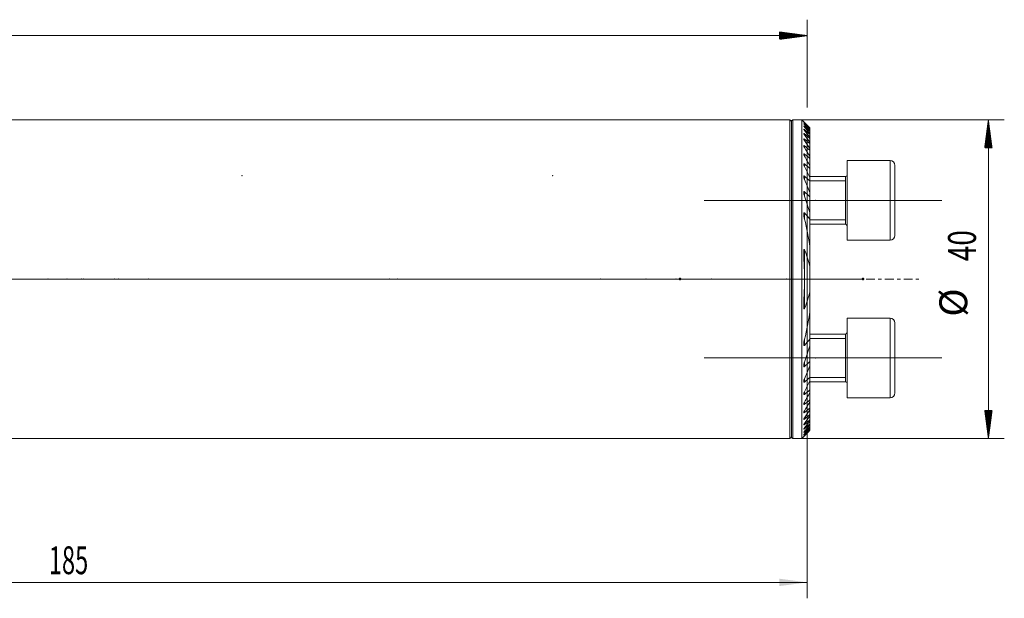
# Model space of a CAD drawing. Units: millimetres. Extents: x -43 to 233, y -51 to 35.
# Drawn here: x 109 to 233, y -40 to 33 of the extents above; entities that cross this region are included whole.
import ezdxf

# ---------------------------------------------------------------- set-up
doc = ezdxf.new("R2010")
doc.units = ezdxf.units.MM
doc.linetypes.add('CENTER', pattern=[47.5, 22, -8.5, 8.5, -8.5])
for name, color, linetype in [('1', 4, 'Continuous'), ('2', 7, 'Continuous'), ('SK2', 7, 'Continuous'), ('SK4', 2, 'CENTER')]:
    doc.layers.add(name, color=color, linetype=linetype)
doc.styles.add('iso_b_vert', font='simplex.shx')
doc.dimstyles.get("Standard").update_dxf_attribs({"dimtxt": 0.18, "dimasz": 0.18, "dimexe": 0.18, "dimexo": 0.0625, "dimgap": 0.09, "dimtad": 1, "dimzin": 0, "dimdsep": 52, "dimtxsty": 'Standard', "dimcen": 0.09, "dimadec": 0, "dimazin": 0, "dimtfac": 1, "dimtdec": 4, "dimtofl": 0, "dimtmove": 0, "dimatfit": 3, "dimfxl": 1, "dimtolj": 1, "dimtzin": 0, "dimarcsym": 0})

# ---------------------------------------------------------------- blocks, each defined once
blk = doc.blocks.new('_U0')
at = {"layer": 'SK2', "lineweight": 13}
for p, q in [((208, 18.4125), (208, -40.1)), ((23, -21.5875), (23, -40.1)), ((23, -38.1), (208, -38.1))]:
    blk.add_line(p, q, dxfattribs=at)
at = {"layer": 'SK2', "lineweight": 18}
for points in [[(23, -38.1), (26.499998, -37.639216), (26.500002, -38.560784)], [(208, -38.1), (204.500002, -38.560784), (204.499998, -37.639216)]]:
    blk.add_solid(points, dxfattribs=at)
at = {"layer": 'SK2', "lineweight": 18, "insert": (112.724734, -37.067366), "char_height": 3.5, "attachment_point": 7, "line_spacing_factor": 1.084337, "style": 'iso_b_vert'}
blk.add_mtext('\\W0.6217;185', dxfattribs=at)

msp = doc.modelspace()

# ---------------------------------------------------------------- hatches: boundary and pattern name
at = {"layer": 'SK2', "lineweight": 13}
h = msp.add_hatch(dxfattribs=at)
h.set_pattern_fill('ANSI31', color=256, scale=0.0062, style=0)
h.paths.add_polyline_path([(208, 30.6), (204.5, 30.139), (204.5, 31.061)])
h = msp.add_hatch(dxfattribs=at)
h.set_pattern_fill('ANSI31', color=256, scale=0.0062, style=0)
h.paths.add_polyline_path([(230.748, 20), (231.209, 16.5), (230.287, 16.5)])
h = msp.add_hatch(dxfattribs=at)
h.set_pattern_fill('ANSI31', color=256, scale=0.0062, style=0)
h.paths.add_polyline_path([(230.748, -20), (230.287, -16.5), (231.209, -16.5)])

# ---------------------------------------------------------------- linework, layer by layer
at = {"layer": '1', "lineweight": 18}
for p, q in [((205.8, 20), (23, 20)), ((206, 19.8), (206, -19.8)), ((206, 19.8), (206, -19.8)), ((207.325, 20), (206.2, 20)), ((207.325, -20), (207.325, 20)), ((207.552, 19.773), (207.325, 20)), ((208.325, 18.992), (208.325, 18.977)), ((208.325, 18.888), (208.325, 18.977)), ((208.325, 18.888), (208.325, 18.843)), ((208.325, 18.663), (208.325, 18.843)), ((208.325, 18.663), (208.325, 18.588)), ((208.325, 18.313), (208.325, 18.588)), ((208.325, 18.313), (208.325, 18.205)), ((208.325, 17.83), (208.325, 18.205)), ((208.325, 17.831), (208.325, 17.688)), ((208.325, 17.204), (208.325, 17.688)), ((208.325, 17.205), (208.325, 17.024)), ((208.325, 16.418), (208.325, 17.024)), ((208.325, 16.418), (208.325, 16.194)), ((208.325, 15.447), (208.325, 16.194)), ((208.325, 15.447), (208.325, 15.172)), ((208.325, 14.254), (208.325, 15.172)), ((213, 14.899), (213, 4.899)), ((218.4, 14.899), (213, 14.899)), ((208.325, 14.254), (208.325, 13.915)), ((208.325, 12.777), (208.325, 13.915)), ((219, 14.299), (219, 5.499)), ((212.8, 12.899), (208.325, 12.899)), ((208.325, 12.777), (208.325, 12.351)), ((212.8, 12.899), (212.8, 6.899)), ((208.325, 10.9), (208.325, 12.351)), ((208.325, 10.9), (208.325, 10.344)), ((208.325, 8.359), (208.325, 10.344)), ((208.325, 8.359), (208.325, 7.545)), ((208.325, 4.054), (208.325, 7.545)), ((208.325, 6.899), (212.8, 6.899)), ((208.325, 4.054), (208.325, 1.54)), ((213, 4.899), (218.4, 4.899)), ((208.325, -1.54), (208.325, 1.54)), ((208.325, -1.54), (208.325, -4.054)), ((208.325, -7.545), (208.325, -4.054)), ((213, -9.899), (213, -4.899)), ((218.4, -4.899), (213, -4.899)), ((219, -9.899), (219, -5.499)), ((212.8, -6.899), (208.325, -6.899)), ((212.8, -6.899), (212.8, -12.899)), ((208.325, -7.545), (208.325, -8.359)), ((208.325, -10.344), (208.325, -8.359)), ((208.325, -10.344), (208.325, -10.9)), ((208.325, -12.351), (208.325, -10.9)), ((213, -14.899), (213, -9.899)), ((219, -14.299), (219, -9.899)), ((208.325, -12.351), (208.325, -12.777)), ((208.325, -13.915), (208.325, -12.777)), ((208.325, -12.899), (212.8, -12.899)), ((208.325, -13.915), (208.325, -14.254)), ((208.325, -15.172), (208.325, -14.254)), ((208.325, -15.172), (208.325, -15.447)), ((208.325, -16.194), (208.325, -15.447)), ((213, -14.899), (218.4, -14.899)), ((208.325, -16.194), (208.325, -16.418)), ((208.325, -17.024), (208.325, -16.418)), ((208.325, -17.024), (208.325, -17.205)), ((208.325, -17.688), (208.325, -17.204)), ((208.325, -17.688), (208.325, -17.831)), ((208.325, -18.205), (208.325, -17.83)), ((208.325, -18.205), (208.325, -18.313)), ((208.325, -18.588), (208.325, -18.313)), ((207.325, -20), (207.552, -19.773)), ((208.325, -18.588), (208.325, -18.663)), ((208.325, -18.843), (208.325, -18.663)), ((208.325, -18.843), (208.325, -18.888)), ((208.325, -18.977), (208.325, -18.888)), ((208.325, -18.977), (208.325, -18.992)), ((23, -20), (205.8, -20)), ((206.2, -20), (207.325, -20))]:
    msp.add_line(p, q, dxfattribs=at)
at = {"layer": '1', "lineweight": 13}
for p, q in [((205.8, 20), (205.8, -20)), ((206.2, 20), (206.2, -20)), ((207.65, 19.603), (207.65, 19.629)), ((207.65, 19.417), (207.65, 19.47)), ((207.65, 19.111), (207.65, 19.193)), ((207.65, 18.681), (207.65, 18.792)), ((207.65, 18.116), (207.65, 18.259)), ((207.65, 17.405), (207.65, 17.583)), ((207.65, 16.528), (207.65, 16.746)), ((207.65, 15.456), (207.65, 15.723)), ((218.4, 14.899), (218.4, 4.899)), ((207.65, 14.146), (207.65, 14.473)), ((207.65, 12.524), (207.65, 12.932)), ((212.8, 12.899), (212.8, 6.899)), ((208.325, 12.345), (212.8, 12.345)), ((207.65, 10.444), (207.65, 10.978)), ((207.65, 7.537), (207.65, 8.324)), ((208.325, 7.454), (212.8, 7.454)), ((207.65, 0.209), (207.65, 3.681)), ((207.65, -3.681), (207.65, -0.209)), ((218.4, -4.899), (218.4, -9.899)), ((212.8, -6.899), (212.8, -9.899)), ((207.65, -8.324), (207.65, -7.537)), ((208.325, -7.454), (212.8, -7.454)), ((207.65, -10.978), (207.65, -10.444)), ((212.8, -9.899), (212.8, -12.899)), ((218.4, -9.899), (218.4, -14.899)), ((208.325, -12.345), (212.8, -12.345)), ((207.65, -12.932), (207.65, -12.524)), ((207.65, -14.473), (207.65, -14.146)), ((207.65, -15.723), (207.65, -15.456)), ((207.65, -16.746), (207.65, -16.528)), ((207.65, -17.583), (207.65, -17.405)), ((207.65, -18.259), (207.65, -18.116)), ((207.65, -18.792), (207.65, -18.681)), ((207.65, -19.193), (207.65, -19.111)), ((207.65, -19.47), (207.65, -19.417)), ((207.65, -19.629), (207.65, -19.603))]:
    msp.add_line(p, q, dxfattribs=at)
at = {"layer": '1', "lineweight": 13, "ltscale": 0.05}
for p, q in [((195.05, 9.899), (224.9, 9.899)), ((212.3, 0), (-6.5, 0)), ((214.825, 0), (199.7, 0)), ((195.05, -9.899), (224.9, -9.899))]:
    msp.add_line(p, q, dxfattribs=at)
at = {"layer": '1', "lineweight": 18}
for centre, radius, start, end in [((205.8, 19.8), 0.2, 360, 90), ((206.2, 19.8), 0.2, 90, 180), ((218.4, 14.299), 0.6, 360, 90), ((212.8, 13.099), 0.2, 270, 0), ((212.8, 6.699), 0.2, 0, 90), ((218.4, 5.499), 0.6, 270, 360), ((218.4, -5.499), 0.6, 360, 90), ((212.8, -6.699), 0.2, 270, 0), ((212.8, -13.099), 0.2, 0, 90), ((218.4, -14.299), 0.6, 270, 360), ((205.8, -19.8), 0.2, 270, 360), ((206.2, -19.8), 0.2, 180, 270)]:
    msp.add_arc(centre, radius, start, end, dxfattribs=at)
for points, knots in [([(207.65, 19.674), (207.644, 19.68), (207.638, 19.686), (207.625, 19.699), (207.619, 19.705), (207.602, 19.723), (207.591, 19.733), (207.577, 19.748), (207.573, 19.752), (207.567, 19.758), (207.565, 19.759), (207.562, 19.763), (207.56, 19.764), (207.556, 19.769), (207.554, 19.771), (207.552, 19.773), (207.551, 19.773), (207.551, 19.774), (207.55, 19.774), (207.55, 19.774), (207.551, 19.774), (207.553, 19.771), (207.554, 19.77), (207.557, 19.768), (207.558, 19.767), (207.56, 19.764), (207.561, 19.763), (207.563, 19.762)], [0, 0, 0, 0, 0.0960894, 0.0960894, 0.1921788, 0.1921788, 0.3843576, 0.3843576, 0.480447, 0.480447, 0.5284917, 0.5284917, 0.5765364, 0.5765364, 0.6726258, 0.6726258, 0.7206705, 0.7206705, 0.7687152, 0.7687152, 0.8648046, 0.8648046, 0.9128493, 0.9128493, 0.960894, 0.960894, 1, 1, 1, 1]), ([(207.65, 19.603), (207.638, 19.616), (207.626, 19.629), (207.609, 19.648), (207.603, 19.654), (207.593, 19.665), (207.588, 19.671), (207.578, 19.681), (207.572, 19.689), (207.567, 19.695), (207.563, 19.699), (207.562, 19.701), (207.557, 19.706), (207.555, 19.709), (207.553, 19.713), (207.552, 19.714), (207.551, 19.716), (207.551, 19.716), (207.55, 19.718), (207.551, 19.718), (207.553, 19.717), (207.555, 19.716), (207.561, 19.712), (207.564, 19.709), (207.571, 19.703), (207.576, 19.699), (207.585, 19.691), (207.59, 19.686), (207.601, 19.676), (207.607, 19.671), (207.625, 19.654), (207.637, 19.642), (207.65, 19.629)], [0, 0, 0, 0, 0.125, 0.125, 0.1875, 0.1875, 0.25, 0.25, 0.3125, 0.34375, 0.34375, 0.375, 0.375, 0.4375, 0.4375, 0.46875, 0.46875, 0.5, 0.5, 0.5625, 0.5625, 0.625, 0.625, 0.6875, 0.6875, 0.75, 0.75, 0.8125, 0.8125, 0.875, 0.875, 1, 1, 1, 1]), ([(207.65, 19.417), (207.644, 19.424), (207.638, 19.43), (207.626, 19.444), (207.62, 19.451), (207.604, 19.47), (207.593, 19.482), (207.58, 19.499), (207.576, 19.505), (207.568, 19.515), (207.563, 19.522), (207.559, 19.528), (207.556, 19.532), (207.555, 19.534), (207.552, 19.539), (207.551, 19.542), (207.55, 19.545), (207.55, 19.545), (207.551, 19.547), (207.551, 19.547), (207.552, 19.548), (207.554, 19.548), (207.559, 19.546), (207.562, 19.544), (207.57, 19.539), (207.574, 19.536), (207.584, 19.529), (207.589, 19.524), (207.6, 19.515), (207.606, 19.51), (207.624, 19.494), (207.637, 19.483), (207.65, 19.47)], [0, 0, 0, 0, 0.0625, 0.0625, 0.125, 0.125, 0.25, 0.25, 0.3125, 0.3125, 0.375, 0.40625, 0.40625, 0.4375, 0.4375, 0.5, 0.5, 0.53125, 0.53125, 0.5625, 0.5625, 0.625, 0.625, 0.6875, 0.6875, 0.75, 0.75, 0.8125, 0.8125, 0.875, 0.875, 1, 1, 1, 1]), ([(207.65, 19.111), (207.638, 19.126), (207.626, 19.14), (207.605, 19.167), (207.595, 19.18), (207.581, 19.199), (207.577, 19.205), (207.569, 19.216), (207.566, 19.222), (207.56, 19.232), (207.557, 19.236), (207.554, 19.243), (207.553, 19.245), (207.552, 19.248), (207.551, 19.251), (207.55, 19.254), (207.55, 19.256), (207.551, 19.257), (207.552, 19.26), (207.553, 19.261), (207.557, 19.261), (207.558, 19.26), (207.561, 19.26), (207.563, 19.259), (207.568, 19.257), (207.572, 19.254), (207.582, 19.248), (207.587, 19.244), (207.598, 19.236), (207.605, 19.232), (207.623, 19.216), (207.637, 19.205), (207.65, 19.193)], [0, 0, 0, 0, 0.125, 0.125, 0.25, 0.25, 0.3125, 0.3125, 0.375, 0.375, 0.4375, 0.4375, 0.46875, 0.46875, 0.5, 0.53125, 0.53125, 0.5625, 0.5625, 0.625, 0.625, 0.65625, 0.65625, 0.6875, 0.6875, 0.75, 0.75, 0.8125, 0.8125, 0.875, 0.875, 1, 1, 1, 1]), ([(207.65, 18.681), (207.644, 18.688), (207.639, 18.696), (207.627, 18.711), (207.621, 18.718), (207.605, 18.74), (207.596, 18.754), (207.582, 18.774), (207.578, 18.78), (207.57, 18.793), (207.567, 18.799), (207.561, 18.811), (207.558, 18.816), (207.554, 18.826), (207.552, 18.831), (207.551, 18.839), (207.55, 18.842), (207.551, 18.847), (207.552, 18.849), (207.556, 18.851), (207.559, 18.852), (207.566, 18.85), (207.57, 18.849), (207.578, 18.845), (207.58, 18.844), (207.585, 18.841), (207.588, 18.839), (207.597, 18.834), (207.603, 18.83), (207.616, 18.82), (207.623, 18.815), (207.636, 18.804), (207.643, 18.798), (207.65, 18.792)], [0, 0, 0, 0, 0.0625, 0.0625, 0.125, 0.125, 0.25, 0.25, 0.3125, 0.3125, 0.375, 0.375, 0.4375, 0.4375, 0.5, 0.5, 0.5625, 0.5625, 0.625, 0.625, 0.6875, 0.6875, 0.75, 0.75, 0.78125, 0.78125, 0.8125, 0.8125, 0.875, 0.875, 0.9375, 0.9375, 1, 1, 1, 1]), ([(207.608, 19.716), (207.61, 19.714), (207.612, 19.712), (207.625, 19.699), (207.638, 19.686), (207.65, 19.674)], [0, 0, 0, 0, 0.1422696, 0.1422696, 1, 1, 1, 1]), ([(207.65, 18.116), (207.645, 18.124), (207.639, 18.132), (207.627, 18.148), (207.622, 18.156), (207.606, 18.179), (207.597, 18.194), (207.584, 18.215), (207.579, 18.222), (207.572, 18.236), (207.568, 18.243), (207.562, 18.256), (207.558, 18.265), (207.555, 18.274), (207.553, 18.28), (207.553, 18.282), (207.551, 18.29), (207.55, 18.294), (207.551, 18.302), (207.552, 18.305), (207.555, 18.31), (207.557, 18.311), (207.564, 18.312), (207.568, 18.311), (207.575, 18.309), (207.578, 18.308), (207.583, 18.306), (207.586, 18.305), (207.595, 18.3), (207.601, 18.296), (207.611, 18.289), (207.615, 18.287), (207.622, 18.282), (207.625, 18.279), (207.636, 18.271), (207.643, 18.265), (207.65, 18.259)], [0, 0, 0, 0, 0.0625, 0.0625, 0.125, 0.125, 0.25, 0.25, 0.3125, 0.3125, 0.375, 0.375, 0.4375, 0.46875, 0.46875, 0.5, 0.5, 0.5625, 0.5625, 0.625, 0.625, 0.6875, 0.6875, 0.75, 0.75, 0.78125, 0.78125, 0.8125, 0.8125, 0.875, 0.875, 0.90625, 0.90625, 0.9375, 0.9375, 1, 1, 1, 1]), ([(207.65, 17.405), (207.639, 17.422), (207.628, 17.438), (207.607, 17.471), (207.598, 17.488), (207.585, 17.511), (207.581, 17.519), (207.573, 17.534), (207.57, 17.542), (207.56, 17.564), (207.556, 17.577), (207.551, 17.595), (207.551, 17.601), (207.55, 17.611), (207.551, 17.615), (207.554, 17.623), (207.556, 17.625), (207.56, 17.628), (207.562, 17.629), (207.566, 17.629), (207.568, 17.63), (207.575, 17.629), (207.581, 17.627), (207.593, 17.623), (207.6, 17.619), (207.613, 17.611), (207.621, 17.606), (207.635, 17.595), (207.643, 17.589), (207.65, 17.583)], [0, 0, 0, 0, 0.125, 0.125, 0.25, 0.25, 0.3125, 0.3125, 0.375, 0.375, 0.5, 0.5, 0.5625, 0.5625, 0.625, 0.625, 0.6875, 0.6875, 0.71875, 0.71875, 0.75, 0.75, 0.8125, 0.8125, 0.875, 0.875, 0.9375, 0.9375, 1, 1, 1, 1]), ([(207.65, 16.528), (207.639, 16.546), (207.628, 16.563), (207.613, 16.59), (207.608, 16.599), (207.599, 16.617), (207.594, 16.625), (207.582, 16.651), (207.574, 16.668), (207.565, 16.692), (207.562, 16.7), (207.557, 16.716), (207.555, 16.723), (207.552, 16.737), (207.551, 16.744), (207.55, 16.757), (207.55, 16.763), (207.552, 16.77), (207.553, 16.772), (207.554, 16.777), (207.556, 16.779), (207.558, 16.782), (207.56, 16.783), (207.564, 16.785), (207.566, 16.786), (207.573, 16.788), (207.578, 16.787), (207.587, 16.785), (207.59, 16.784), (207.597, 16.781), (207.604, 16.778), (207.612, 16.774), (207.619, 16.769), (207.623, 16.767), (207.635, 16.759), (207.643, 16.753), (207.65, 16.746)], [0, 0, 0, 0, 0.125, 0.125, 0.1875, 0.1875, 0.25, 0.25, 0.375, 0.375, 0.4375, 0.4375, 0.5, 0.5, 0.5625, 0.5625, 0.625, 0.625, 0.65625, 0.65625, 0.6875, 0.6875, 0.71875, 0.71875, 0.75, 0.75, 0.8125, 0.8125, 0.84375, 0.84375, 0.875, 0.90625, 0.90625, 0.9375, 0.9375, 1, 1, 1, 1]), ([(207.65, 15.456), (207.639, 15.476), (207.629, 15.495), (207.609, 15.534), (207.6, 15.553), (207.583, 15.591), (207.576, 15.61), (207.566, 15.637), (207.563, 15.646), (207.558, 15.663), (207.556, 15.672), (207.553, 15.689), (207.552, 15.697), (207.551, 15.708), (207.551, 15.712), (207.55, 15.719), (207.551, 15.723), (207.551, 15.733), (207.553, 15.739), (207.556, 15.746), (207.558, 15.748), (207.561, 15.752), (207.563, 15.754), (207.567, 15.757), (207.569, 15.758), (207.575, 15.759), (207.581, 15.76), (207.587, 15.759), (207.594, 15.757), (207.598, 15.756), (207.609, 15.751), (207.617, 15.746), (207.634, 15.736), (207.642, 15.73), (207.65, 15.723)], [0, 0, 0, 0, 0.125, 0.125, 0.25, 0.25, 0.375, 0.375, 0.4375, 0.4375, 0.5, 0.5, 0.5625, 0.5625, 0.59375, 0.59375, 0.625, 0.625, 0.6875, 0.6875, 0.71875, 0.71875, 0.75, 0.75, 0.78125, 0.78125, 0.8125, 0.84375, 0.84375, 0.875, 0.875, 0.9375, 0.9375, 1, 1, 1, 1]), ([(207.65, 14.146), (207.639, 14.168), (207.629, 14.189), (207.61, 14.232), (207.601, 14.254), (207.584, 14.296), (207.577, 14.317), (207.568, 14.348), (207.565, 14.358), (207.56, 14.378), (207.558, 14.388), (207.554, 14.408), (207.553, 14.418), (207.551, 14.436), (207.55, 14.445), (207.551, 14.462), (207.552, 14.47), (207.554, 14.48), (207.555, 14.484), (207.558, 14.49), (207.56, 14.493), (207.564, 14.498), (207.566, 14.5), (207.571, 14.503), (207.574, 14.504), (207.58, 14.506), (207.583, 14.506), (207.59, 14.506), (207.594, 14.505), (207.606, 14.502), (207.615, 14.498), (207.628, 14.49), (207.633, 14.487), (207.642, 14.48), (207.646, 14.477), (207.65, 14.473)], [0, 0, 0, 0, 0.125, 0.125, 0.25, 0.25, 0.375, 0.375, 0.4375, 0.4375, 0.5, 0.5, 0.5625, 0.5625, 0.625, 0.625, 0.6875, 0.6875, 0.71875, 0.71875, 0.75, 0.75, 0.78125, 0.78125, 0.8125, 0.8125, 0.84375, 0.84375, 0.875, 0.875, 0.9375, 0.9375, 0.96875, 0.96875, 1, 1, 1, 1]), ([(207.65, 12.524), (207.64, 12.549), (207.63, 12.573), (207.611, 12.622), (207.602, 12.646), (207.586, 12.694), (207.579, 12.719), (207.567, 12.767), (207.561, 12.79), (207.555, 12.825), (207.554, 12.836), (207.551, 12.858), (207.551, 12.869), (207.55, 12.89), (207.551, 12.901), (207.552, 12.915), (207.553, 12.92), (207.555, 12.929), (207.557, 12.933), (207.56, 12.941), (207.562, 12.944), (207.566, 12.951), (207.569, 12.954), (207.574, 12.958), (207.578, 12.96), (207.585, 12.962), (207.589, 12.963), (207.598, 12.962), (207.602, 12.961), (207.612, 12.958), (207.616, 12.956), (207.626, 12.951), (207.631, 12.947), (207.641, 12.94), (207.646, 12.936), (207.65, 12.932)], [0, 0, 0, 0, 0.125, 0.125, 0.25, 0.25, 0.375, 0.375, 0.5, 0.5, 0.5625, 0.5625, 0.625, 0.625, 0.6875, 0.6875, 0.71875, 0.71875, 0.75, 0.75, 0.78125, 0.78125, 0.8125, 0.8125, 0.84375, 0.84375, 0.875, 0.875, 0.90625, 0.90625, 0.9375, 0.9375, 0.96875, 0.96875, 1, 1, 1, 1]), ([(207.65, 10.444), (207.64, 10.474), (207.63, 10.503), (207.612, 10.562), (207.604, 10.591), (207.588, 10.649), (207.581, 10.678), (207.569, 10.735), (207.564, 10.764), (207.557, 10.806), (207.555, 10.821), (207.553, 10.849), (207.552, 10.862), (207.55, 10.889), (207.55, 10.903), (207.551, 10.929), (207.553, 10.941), (207.556, 10.959), (207.557, 10.965), (207.561, 10.975), (207.563, 10.98), (207.568, 10.99), (207.571, 10.994), (207.577, 11.001), (207.581, 11.003), (207.59, 11.007), (207.595, 11.007), (207.603, 11.006), (207.606, 11.006), (207.611, 11.004), (207.614, 11.003), (207.623, 10.999), (207.628, 10.996), (207.64, 10.988), (207.645, 10.983), (207.65, 10.978)], [0, 0, 0, 0, 0.125, 0.125, 0.25, 0.25, 0.375, 0.375, 0.5, 0.5, 0.5625, 0.5625, 0.625, 0.625, 0.6875, 0.6875, 0.75, 0.75, 0.78125, 0.78125, 0.8125, 0.8125, 0.84375, 0.84375, 0.875, 0.875, 0.90625, 0.90625, 0.921875, 0.921875, 0.9375, 0.9375, 0.96875, 0.96875, 1, 1, 1, 1]), ([(207.65, 7.537), (207.631, 7.616), (207.613, 7.695), (207.591, 7.812), (207.584, 7.851), (207.572, 7.929), (207.567, 7.968), (207.558, 8.046), (207.554, 8.084), (207.551, 8.142), (207.551, 8.161), (207.55, 8.199), (207.551, 8.217), (207.552, 8.245), (207.553, 8.254), (207.555, 8.271), (207.557, 8.28), (207.56, 8.297), (207.562, 8.305), (207.566, 8.317), (207.567, 8.321), (207.57, 8.328), (207.572, 8.332), (207.576, 8.338), (207.578, 8.341), (207.583, 8.346), (207.585, 8.349), (207.591, 8.352), (207.594, 8.353), (207.601, 8.354), (207.605, 8.354), (207.612, 8.353), (207.616, 8.352), (207.623, 8.348), (207.627, 8.345), (207.637, 8.337), (207.644, 8.331), (207.65, 8.324)], [0, 0, 0, 0, 0.25, 0.25, 0.375, 0.375, 0.5, 0.5, 0.625, 0.625, 0.6875, 0.6875, 0.75, 0.75, 0.78125, 0.78125, 0.8125, 0.8125, 0.84375, 0.84375, 0.859375, 0.859375, 0.875, 0.875, 0.890625, 0.890625, 0.90625, 0.90625, 0.921875, 0.921875, 0.9375, 0.9375, 0.953125, 0.953125, 0.96875, 0.96875, 1, 1, 1, 1]), ([(207.65, 0.206), (207.649, 0.357), (207.647, 0.509), (207.641, 0.813), (207.633, 1.117), (207.621, 1.422), (207.609, 1.726), (207.602, 1.878), (207.588, 2.182), (207.581, 2.334), (207.571, 2.562), (207.567, 2.637), (207.561, 2.789), (207.559, 2.865), (207.554, 3.016), (207.552, 3.091), (207.551, 3.205), (207.55, 3.242), (207.55, 3.318), (207.551, 3.355), (207.552, 3.43), (207.553, 3.468), (207.556, 3.523), (207.557, 3.542), (207.56, 3.578), (207.562, 3.597), (207.565, 3.624), (207.567, 3.633), (207.569, 3.651), (207.571, 3.66), (207.575, 3.677), (207.577, 3.686), (207.58, 3.699), (207.582, 3.703), (207.585, 3.711), (207.586, 3.715), (207.59, 3.722), (207.592, 3.725), (207.597, 3.731), (207.6, 3.733), (207.604, 3.735), (207.606, 3.736), (207.609, 3.736), (207.611, 3.735), (207.615, 3.734), (207.616, 3.733), (207.62, 3.731), (207.621, 3.73), (207.626, 3.725), (207.628, 3.722), (207.634, 3.714), (207.636, 3.711), (207.643, 3.699), (207.647, 3.69), (207.65, 3.681)], [0, 0, 0, 0, 0.125, 0.125, 0.25, 0.375, 0.375, 0.5, 0.5, 0.625, 0.625, 0.6875, 0.6875, 0.75, 0.75, 0.8125, 0.8125, 0.84375, 0.84375, 0.875, 0.875, 0.90625, 0.90625, 0.921875, 0.921875, 0.9375, 0.9375, 0.9453125, 0.9453125, 0.953125, 0.953125, 0.9609375, 0.9609375, 0.9648437, 0.9648437, 0.96875, 0.96875, 0.9726562, 0.9726562, 0.9765625, 0.9765625, 0.9785156, 0.9785156, 0.9804687, 0.9804687, 0.9824219, 0.9824219, 0.984375, 0.984375, 0.9882812, 0.9882812, 0.9921875, 0.9921875, 1, 1, 1, 1]), ([(207.65, 3.681), (207.798, 3.339), (207.931, 2.991), (208.158, 2.278), (208.253, 1.914), (208.325, 1.54)], [0, 0, 0, 0, 0.5, 0.5, 1, 1, 1, 1]), ([(207.65, -0.206), (207.649, -0.357), (207.647, -0.509), (207.641, -0.813), (207.633, -1.117), (207.621, -1.42), (207.609, -1.724), (207.602, -1.876), (207.588, -2.179), (207.581, -2.331), (207.571, -2.559), (207.567, -2.635), (207.562, -2.786), (207.559, -2.862), (207.554, -3.014), (207.552, -3.089), (207.55, -3.24), (207.55, -3.315), (207.552, -3.427), (207.553, -3.464), (207.556, -3.52), (207.557, -3.538), (207.56, -3.575), (207.562, -3.593), (207.565, -3.621), (207.566, -3.63), (207.569, -3.648), (207.57, -3.657), (207.574, -3.675), (207.576, -3.684), (207.58, -3.697), (207.581, -3.701), (207.584, -3.709), (207.586, -3.713), (207.589, -3.721), (207.591, -3.724), (207.596, -3.73), (207.599, -3.733), (207.604, -3.735), (207.605, -3.735), (207.609, -3.736), (207.61, -3.735), (207.614, -3.734), (207.616, -3.733), (207.619, -3.731), (207.621, -3.73), (207.625, -3.726), (207.628, -3.722), (207.633, -3.715), (207.636, -3.711), (207.643, -3.699), (207.647, -3.69), (207.65, -3.681)], [0, 0, 0, 0, 0.125, 0.125, 0.25, 0.375, 0.375, 0.5, 0.5, 0.625, 0.625, 0.6875, 0.6875, 0.75, 0.75, 0.8125, 0.8125, 0.875, 0.875, 0.90625, 0.90625, 0.921875, 0.921875, 0.9375, 0.9375, 0.9453125, 0.9453125, 0.953125, 0.953125, 0.9609375, 0.9609375, 0.9648438, 0.9648438, 0.96875, 0.96875, 0.9726563, 0.9726563, 0.9765625, 0.9765625, 0.9785156, 0.9785156, 0.9804688, 0.9804688, 0.9824219, 0.9824219, 0.984375, 0.984375, 0.9882813, 0.9882813, 0.9921875, 0.9921875, 1, 1, 1, 1]), ([(208.325, -1.54), (208.253, -1.914), (208.158, -2.278), (207.931, -2.991), (207.798, -3.339), (207.65, -3.681)], [0, 0, 0, 0, 0.5, 0.5, 1, 1, 1, 1]), ([(207.65, -8.324), (207.644, -8.331), (207.637, -8.338), (207.626, -8.346), (207.623, -8.348), (207.615, -8.352), (207.612, -8.353), (207.604, -8.354), (207.601, -8.354), (207.594, -8.353), (207.591, -8.352), (207.585, -8.348), (207.582, -8.346), (207.578, -8.341), (207.576, -8.338), (207.57, -8.328), (207.567, -8.32), (207.562, -8.305), (207.56, -8.297), (207.555, -8.271), (207.553, -8.253), (207.551, -8.216), (207.55, -8.198), (207.551, -8.161), (207.551, -8.142), (207.554, -8.085), (207.558, -8.047), (207.567, -7.969), (207.572, -7.931), (207.584, -7.852), (207.591, -7.813), (207.613, -7.695), (207.631, -7.616), (207.65, -7.537)], [0, 0, 0, 0, 0.03125, 0.03125, 0.046875, 0.046875, 0.0625, 0.0625, 0.078125, 0.078125, 0.09375, 0.09375, 0.109375, 0.109375, 0.125, 0.125, 0.15625, 0.15625, 0.1875, 0.1875, 0.25, 0.25, 0.3125, 0.3125, 0.375, 0.375, 0.5, 0.5, 0.625, 0.625, 0.75, 0.75, 1, 1, 1, 1]), ([(207.65, -10.978), (207.645, -10.983), (207.64, -10.988), (207.628, -10.996), (207.623, -10.999), (207.614, -11.003), (207.611, -11.004), (207.606, -11.006), (207.603, -11.006), (207.595, -11.007), (207.59, -11.007), (207.581, -11.003), (207.577, -11.001), (207.57, -10.994), (207.568, -10.989), (207.563, -10.98), (207.561, -10.975), (207.557, -10.964), (207.556, -10.959), (207.554, -10.947), (207.553, -10.941), (207.552, -10.928), (207.551, -10.922), (207.55, -10.902), (207.55, -10.889), (207.552, -10.848), (207.555, -10.82), (207.564, -10.763), (207.569, -10.734), (207.581, -10.677), (207.588, -10.648), (207.604, -10.59), (207.621, -10.532), (207.64, -10.474), (207.65, -10.444)], [0, 0, 0, 0, 0.03125, 0.03125, 0.0625, 0.0625, 0.078125, 0.078125, 0.09375, 0.09375, 0.125, 0.125, 0.15625, 0.15625, 0.1875, 0.1875, 0.21875, 0.21875, 0.25, 0.25, 0.28125, 0.28125, 0.3125, 0.3125, 0.375, 0.375, 0.5, 0.5, 0.625, 0.625, 0.75, 0.75, 0.875, 1, 1, 1, 1]), ([(207.65, -12.932), (207.646, -12.936), (207.641, -12.94), (207.631, -12.947), (207.626, -12.951), (207.616, -12.956), (207.611, -12.958), (207.602, -12.961), (207.597, -12.962), (207.589, -12.963), (207.585, -12.962), (207.577, -12.96), (207.574, -12.958), (207.568, -12.954), (207.566, -12.951), (207.561, -12.944), (207.56, -12.941), (207.557, -12.933), (207.555, -12.928), (207.553, -12.919), (207.552, -12.915), (207.551, -12.9), (207.55, -12.89), (207.551, -12.858), (207.554, -12.836), (207.56, -12.801), (207.562, -12.789), (207.567, -12.765), (207.57, -12.754), (207.579, -12.718), (207.586, -12.694), (207.602, -12.646), (207.62, -12.597), (207.64, -12.549), (207.65, -12.524)], [0, 0, 0, 0, 0.03125, 0.03125, 0.0625, 0.0625, 0.09375, 0.09375, 0.125, 0.125, 0.15625, 0.15625, 0.1875, 0.1875, 0.21875, 0.21875, 0.25, 0.25, 0.28125, 0.28125, 0.3125, 0.3125, 0.375, 0.375, 0.5, 0.5, 0.5625, 0.5625, 0.625, 0.625, 0.75, 0.75, 0.875, 1, 1, 1, 1]), ([(207.65, -14.473), (207.642, -14.481), (207.633, -14.487), (207.619, -14.495), (207.615, -14.498), (207.606, -14.501), (207.602, -14.503), (207.59, -14.506), (207.583, -14.507), (207.57, -14.503), (207.565, -14.5), (207.56, -14.493), (207.558, -14.49), (207.555, -14.484), (207.554, -14.48), (207.552, -14.47), (207.551, -14.461), (207.55, -14.445), (207.551, -14.436), (207.553, -14.417), (207.554, -14.408), (207.56, -14.378), (207.565, -14.358), (207.577, -14.316), (207.585, -14.295), (207.601, -14.253), (207.61, -14.232), (207.629, -14.189), (207.639, -14.168), (207.65, -14.146)], [0, 0, 0, 0, 0.0625, 0.0625, 0.09375, 0.09375, 0.125, 0.125, 0.1875, 0.1875, 0.25, 0.25, 0.28125, 0.28125, 0.3125, 0.3125, 0.375, 0.375, 0.4375, 0.4375, 0.5, 0.5, 0.625, 0.625, 0.75, 0.75, 0.875, 0.875, 1, 1, 1, 1]), ([(207.65, -15.723), (207.642, -15.73), (207.634, -15.736), (207.621, -15.744), (207.617, -15.746), (207.609, -15.751), (207.605, -15.753), (207.594, -15.757), (207.587, -15.759), (207.574, -15.759), (207.569, -15.758), (207.563, -15.754), (207.561, -15.752), (207.557, -15.748), (207.556, -15.746), (207.553, -15.738), (207.551, -15.732), (207.55, -15.719), (207.55, -15.712), (207.552, -15.697), (207.553, -15.689), (207.556, -15.672), (207.559, -15.663), (207.564, -15.646), (207.566, -15.637), (207.573, -15.618), (207.576, -15.609), (207.584, -15.59), (207.587, -15.581), (207.6, -15.552), (207.609, -15.533), (207.629, -15.495), (207.639, -15.476), (207.65, -15.456)], [0, 0, 0, 0, 0.0625, 0.0625, 0.09375, 0.09375, 0.125, 0.125, 0.1875, 0.1875, 0.25, 0.25, 0.28125, 0.28125, 0.3125, 0.3125, 0.375, 0.375, 0.4375, 0.4375, 0.5, 0.5, 0.5625, 0.5625, 0.625, 0.625, 0.6875, 0.6875, 0.75, 0.75, 0.875, 0.875, 1, 1, 1, 1]), ([(207.65, -16.746), (207.643, -16.753), (207.635, -16.759), (207.619, -16.769), (207.612, -16.774), (207.601, -16.78), (207.597, -16.781), (207.59, -16.784), (207.587, -16.785), (207.581, -16.787), (207.578, -16.787), (207.573, -16.787), (207.568, -16.787), (207.563, -16.785), (207.56, -16.783), (207.558, -16.782), (207.554, -16.777), (207.552, -16.773), (207.551, -16.765), (207.551, -16.762), (207.55, -16.756), (207.55, -16.753), (207.551, -16.744), (207.552, -16.737), (207.555, -16.723), (207.557, -16.715), (207.562, -16.7), (207.565, -16.692), (207.574, -16.667), (207.582, -16.65), (207.599, -16.616), (207.608, -16.598), (207.628, -16.563), (207.639, -16.545), (207.65, -16.528)], [0, 0, 0, 0, 0.0625, 0.0625, 0.125, 0.125, 0.15625, 0.15625, 0.1875, 0.1875, 0.21875, 0.21875, 0.25, 0.28125, 0.28125, 0.3125, 0.3125, 0.375, 0.375, 0.40625, 0.40625, 0.4375, 0.4375, 0.5, 0.5, 0.5625, 0.5625, 0.625, 0.625, 0.75, 0.75, 0.875, 0.875, 1, 1, 1, 1]), ([(207.65, -17.583), (207.643, -17.589), (207.635, -17.595), (207.62, -17.606), (207.613, -17.611), (207.599, -17.619), (207.593, -17.623), (207.584, -17.626), (207.581, -17.627), (207.575, -17.629), (207.573, -17.629), (207.566, -17.63), (207.562, -17.629), (207.557, -17.626), (207.556, -17.625), (207.554, -17.622), (207.552, -17.619), (207.551, -17.615), (207.551, -17.611), (207.55, -17.608), (207.551, -17.601), (207.551, -17.595), (207.554, -17.583), (207.556, -17.577), (207.561, -17.563), (207.564, -17.556), (207.57, -17.541), (207.573, -17.534), (207.581, -17.518), (207.585, -17.511), (207.598, -17.487), (207.607, -17.471), (207.628, -17.438), (207.639, -17.422), (207.65, -17.405)], [0, 0, 0, 0, 0.0625, 0.0625, 0.125, 0.125, 0.1875, 0.1875, 0.21875, 0.21875, 0.25, 0.25, 0.3125, 0.3125, 0.34375, 0.34375, 0.375, 0.40625, 0.40625, 0.4375, 0.4375, 0.5, 0.5, 0.5625, 0.5625, 0.625, 0.625, 0.6875, 0.6875, 0.75, 0.75, 0.875, 0.875, 1, 1, 1, 1]), ([(207.65, -18.259), (207.643, -18.265), (207.636, -18.271), (207.622, -18.282), (207.615, -18.287), (207.605, -18.294), (207.601, -18.296), (207.595, -18.3), (207.592, -18.302), (207.583, -18.306), (207.578, -18.309), (207.57, -18.311), (207.568, -18.311), (207.564, -18.312), (207.56, -18.312), (207.558, -18.311), (207.555, -18.309), (207.554, -18.308), (207.551, -18.305), (207.551, -18.302), (207.55, -18.296), (207.551, -18.294), (207.551, -18.289), (207.552, -18.287), (207.553, -18.279), (207.555, -18.274), (207.56, -18.262), (207.562, -18.256), (207.569, -18.243), (207.572, -18.236), (207.58, -18.222), (207.584, -18.215), (207.597, -18.193), (207.607, -18.178), (207.627, -18.148), (207.639, -18.132), (207.65, -18.116)], [0, 0, 0, 0, 0.0625, 0.0625, 0.125, 0.125, 0.15625, 0.15625, 0.1875, 0.1875, 0.25, 0.25, 0.28125, 0.28125, 0.3125, 0.34375, 0.34375, 0.375, 0.375, 0.4375, 0.4375, 0.46875, 0.46875, 0.5, 0.5, 0.5625, 0.5625, 0.625, 0.625, 0.6875, 0.6875, 0.75, 0.75, 0.875, 0.875, 1, 1, 1, 1]), ([(207.65, -18.792), (207.636, -18.804), (207.622, -18.815), (207.603, -18.83), (207.597, -18.834), (207.585, -18.841), (207.58, -18.844), (207.57, -18.849), (207.566, -18.85), (207.559, -18.852), (207.556, -18.851), (207.552, -18.849), (207.551, -18.847), (207.55, -18.842), (207.551, -18.838), (207.553, -18.83), (207.554, -18.826), (207.558, -18.816), (207.561, -18.81), (207.57, -18.793), (207.578, -18.78), (207.591, -18.76), (207.596, -18.753), (207.606, -18.739), (207.611, -18.732), (207.627, -18.71), (207.638, -18.696), (207.65, -18.681)], [0, 0, 0, 0, 0.125, 0.125, 0.1875, 0.1875, 0.25, 0.25, 0.3125, 0.3125, 0.375, 0.375, 0.4375, 0.4375, 0.5, 0.5, 0.5625, 0.5625, 0.625, 0.625, 0.75, 0.75, 0.8125, 0.8125, 0.875, 0.875, 1, 1, 1, 1]), ([(207.65, -19.193), (207.644, -19.199), (207.637, -19.205), (207.623, -19.216), (207.617, -19.222), (207.604, -19.232), (207.598, -19.236), (207.587, -19.245), (207.582, -19.248), (207.572, -19.254), (207.568, -19.257), (207.562, -19.259), (207.561, -19.26), (207.558, -19.26), (207.555, -19.261), (207.553, -19.26), (207.552, -19.26), (207.551, -19.259), (207.55, -19.257), (207.55, -19.254), (207.552, -19.248), (207.553, -19.245), (207.557, -19.236), (207.56, -19.232), (207.566, -19.222), (207.569, -19.216), (207.577, -19.205), (207.581, -19.199), (207.59, -19.186), (207.595, -19.18), (207.605, -19.167), (207.61, -19.16), (207.627, -19.14), (207.638, -19.126), (207.65, -19.111)], [0, 0, 0, 0, 0.0625, 0.0625, 0.125, 0.125, 0.1875, 0.1875, 0.25, 0.25, 0.3125, 0.3125, 0.34375, 0.34375, 0.375, 0.40625, 0.40625, 0.4375, 0.4375, 0.5, 0.5, 0.5625, 0.5625, 0.625, 0.625, 0.6875, 0.6875, 0.75, 0.75, 0.8125, 0.8125, 0.875, 0.875, 1, 1, 1, 1]), ([(207.65, -19.47), (207.644, -19.476), (207.637, -19.482), (207.624, -19.494), (207.618, -19.5), (207.606, -19.51), (207.6, -19.515), (207.589, -19.524), (207.583, -19.529), (207.574, -19.536), (207.57, -19.539), (207.562, -19.544), (207.559, -19.546), (207.554, -19.548), (207.552, -19.548), (207.55, -19.547), (207.55, -19.546), (207.551, -19.543), (207.551, -19.541), (207.553, -19.539), (207.553, -19.537), (207.556, -19.532), (207.559, -19.528), (207.564, -19.52), (207.568, -19.515), (207.576, -19.505), (207.58, -19.499), (207.589, -19.488), (207.594, -19.482), (207.604, -19.47), (207.61, -19.463), (207.626, -19.444), (207.638, -19.43), (207.65, -19.417)], [0, 0, 0, 0, 0.0625, 0.0625, 0.125, 0.125, 0.1875, 0.1875, 0.25, 0.25, 0.3125, 0.3125, 0.375, 0.375, 0.4375, 0.4375, 0.5, 0.5, 0.53125, 0.53125, 0.5625, 0.5625, 0.625, 0.625, 0.6875, 0.6875, 0.75, 0.75, 0.8125, 0.8125, 0.875, 0.875, 1, 1, 1, 1]), ([(207.65, -19.629), (207.644, -19.636), (207.637, -19.642), (207.625, -19.654), (207.618, -19.66), (207.607, -19.671), (207.601, -19.676), (207.59, -19.686), (207.585, -19.691), (207.575, -19.699), (207.571, -19.703), (207.564, -19.71), (207.56, -19.712), (207.555, -19.716), (207.553, -19.717), (207.551, -19.718), (207.55, -19.718), (207.551, -19.716), (207.552, -19.714), (207.555, -19.709), (207.557, -19.706), (207.563, -19.699), (207.567, -19.695), (207.574, -19.686), (207.579, -19.681), (207.588, -19.671), (207.593, -19.665), (207.603, -19.654), (207.609, -19.648), (207.626, -19.629), (207.638, -19.616), (207.65, -19.603)], [0, 0, 0, 0, 0.0625, 0.0625, 0.125, 0.125, 0.1875, 0.1875, 0.25, 0.25, 0.3125, 0.3125, 0.375, 0.375, 0.4375, 0.4375, 0.5, 0.5, 0.5625, 0.5625, 0.625, 0.625, 0.6875, 0.6875, 0.75, 0.75, 0.8125, 0.8125, 0.875, 0.875, 1, 1, 1, 1]), ([(207.554, -19.771), (207.553, -19.771), (207.553, -19.772), (207.552, -19.773), (207.551, -19.773), (207.551, -19.774), (207.55, -19.774), (207.55, -19.774), (207.551, -19.774), (207.553, -19.771), (207.554, -19.77), (207.557, -19.768), (207.558, -19.767), (207.562, -19.763), (207.565, -19.759), (207.573, -19.752), (207.577, -19.747), (207.587, -19.738), (207.592, -19.733), (207.602, -19.722), (207.608, -19.716), (207.625, -19.699), (207.638, -19.686), (207.65, -19.674)], [0, 0, 0, 0, 0.0281851, 0.0281851, 0.0821748, 0.0821748, 0.1361646, 0.1361646, 0.244144, 0.244144, 0.2981337, 0.2981337, 0.3521234, 0.3521234, 0.4601029, 0.4601029, 0.5680823, 0.5680823, 0.6760617, 0.6760617, 0.7840411, 0.7840411, 1, 1, 1, 1])]:
    msp.add_open_spline(points, degree=3, knots=knots, dxfattribs=at)
for points in [[(208.325, 18.992), (208.101, 19.22), (207.876, 19.447), (207.65, 19.674)], [(207.65, 19.629), (207.876, 19.413), (208.1, 19.195), (208.325, 18.977)], [(208.325, 18.888), (208.101, 19.127), (207.876, 19.366), (207.65, 19.603)], [(207.65, 19.47), (207.876, 19.262), (208.1, 19.053), (208.325, 18.843)], [(208.325, 18.663), (208.101, 18.915), (207.876, 19.167), (207.65, 19.417)], [(207.65, 19.193), (207.875, 18.991), (208.1, 18.79), (208.325, 18.588)], [(208.325, 18.313), (208.101, 18.581), (207.877, 18.847), (207.65, 19.111)], [(207.65, 18.792), (207.875, 18.596), (208.1, 18.401), (208.325, 18.205)], [(208.325, 17.831), (208.102, 18.116), (207.877, 18.399), (207.65, 18.681)], [(207.65, 18.259), (207.875, 18.069), (208.1, 17.879), (208.325, 17.688)], [(208.325, 17.205), (208.102, 17.511), (207.877, 17.814), (207.65, 18.116)], [(207.65, 17.583), (207.875, 17.397), (208.1, 17.21), (208.325, 17.024)], [(208.325, 16.418), (208.103, 16.75), (207.878, 17.078), (207.65, 17.405)], [(207.65, 16.746), (207.875, 16.562), (208.1, 16.378), (208.325, 16.194)], [(208.325, 15.447), (208.104, 15.811), (207.879, 16.171), (207.65, 16.528)], [(207.65, 15.723), (207.875, 15.539), (208.1, 15.355), (208.325, 15.172)], [(208.325, 14.254), (208.105, 14.659), (207.88, 15.059), (207.65, 15.456)], [(207.65, 14.473), (207.875, 14.287), (208.1, 14.101), (208.325, 13.915)], [(208.325, 12.777), (208.107, 13.238), (207.882, 13.695), (207.65, 14.146)], [(207.65, 12.932), (207.875, 12.739), (208.1, 12.545), (208.325, 12.351)], [(208.325, 10.9), (208.111, 11.448), (207.886, 11.989), (207.65, 12.524)], [(207.65, 10.978), (207.876, 10.767), (208.101, 10.556), (208.325, 10.344)], [(208.325, 8.359), (208.121, 9.063), (207.895, 9.758), (207.65, 10.444)], [(207.65, 8.324), (207.878, 8.067), (208.103, 7.808), (208.325, 7.545)], [(208.325, 4.054), (208.164, 5.232), (207.937, 6.392), (207.65, 7.537)], [(207.65, -0.206), (207.651, -0.069), (207.651, 0.069), (207.65, 0.206)], [(207.65, -7.537), (207.937, -6.392), (208.164, -5.232), (208.325, -4.054)], [(208.325, -7.545), (208.103, -7.808), (207.878, -8.067), (207.65, -8.324)], [(207.65, -10.444), (207.895, -9.758), (208.121, -9.063), (208.325, -8.359)], [(208.325, -10.344), (208.101, -10.556), (207.876, -10.767), (207.65, -10.978)], [(207.65, -12.524), (207.886, -11.989), (208.111, -11.448), (208.325, -10.9)], [(208.325, -12.351), (208.1, -12.545), (207.875, -12.739), (207.65, -12.932)], [(207.65, -14.146), (207.882, -13.695), (208.107, -13.238), (208.325, -12.777)], [(208.325, -13.915), (208.1, -14.101), (207.875, -14.287), (207.65, -14.473)], [(207.65, -15.456), (207.88, -15.059), (208.105, -14.659), (208.325, -14.254)], [(208.325, -15.172), (208.1, -15.355), (207.875, -15.539), (207.65, -15.723)], [(207.65, -16.528), (207.879, -16.171), (208.104, -15.811), (208.325, -15.447)], [(208.325, -16.194), (208.1, -16.378), (207.875, -16.562), (207.65, -16.746)], [(207.65, -17.405), (207.878, -17.078), (208.103, -16.75), (208.325, -16.418)], [(208.325, -17.024), (208.1, -17.21), (207.875, -17.397), (207.65, -17.583)], [(207.65, -18.116), (207.877, -17.814), (208.102, -17.511), (208.325, -17.205)], [(208.325, -17.688), (208.1, -17.879), (207.875, -18.069), (207.65, -18.259)], [(207.65, -18.681), (207.877, -18.399), (208.102, -18.116), (208.325, -17.831)], [(208.325, -18.205), (208.1, -18.401), (207.875, -18.596), (207.65, -18.792)], [(207.65, -19.111), (207.877, -18.847), (208.101, -18.581), (208.325, -18.313)], [(208.325, -18.588), (208.1, -18.79), (207.875, -18.991), (207.65, -19.193)], [(207.65, -19.417), (207.876, -19.167), (208.101, -18.915), (208.325, -18.663)], [(208.325, -18.843), (208.1, -19.053), (207.876, -19.262), (207.65, -19.47)], [(207.65, -19.603), (207.876, -19.366), (208.101, -19.127), (208.325, -18.888)], [(208.325, -18.977), (208.1, -19.195), (207.876, -19.413), (207.65, -19.629)], [(207.65, -19.674), (207.876, -19.447), (208.101, -19.22), (208.325, -18.992)]]:
    msp.add_open_spline(points, degree=3, dxfattribs=at)
at = {"layer": '2', "lineweight": 18}
for p in [(137, 13), (137, 13), (176, 13), (176, 13), (209, 9.899), (213, 9.899), (213, 9.899), (112.6, 0), (112.6, 0), (115, 0), (116.8, 0), (117.05, 0), (121, 0), (121.5, 0), (121.5, 0), (121.5, 0), (125.25, 0), (125.25, 0), (155.5, 0), (156.5, 0), (182, 0), (187.75, 0), (187.75, 0), (191.5, 0), (191.5, 0), (191.5, 0), (191.5, 0), (196, 0), (196, 0), (196, 0), (205.375, 0), (205.375, 0), (206, 0), (206, 0), (209, -9.899), (209, -9.899)]:
    msp.add_point(p, dxfattribs=at)
at = {"layer": '2', "lineweight": 50}
for p in [(192, 0), (215, 0)]:
    msp.add_point(p, dxfattribs=at)
at = {"layer": 'SK2', "lineweight": 18}
for p, q in [((208, 21.587), (208, 32.6)), ((0, 30.6), (208, 30.6)), ((207.387, 20), (232.748, 20)), ((230.748, -20), (230.748, 20)), ((207.387, -20), (232.748, -20))]:
    msp.add_line(p, q, dxfattribs=at)
at = {"layer": 'SK4', "lineweight": 18, "ltscale": 0.05}
msp.add_line((4, 0), (222, 0), dxfattribs=at)

# ---------------------------------------------------------------- texts
at = {"layer": 'SK2', "lineweight": 18, "char_height": 3.5, "attachment_point": 7, "rotation": 90, "line_spacing_factor": 1.084337, "style": 'iso_b_vert'}
for s, insert in [('\\W0.7361;40', (229.184, 2.258)), ('%%c', (229.184, -4.715))]:
    msp.add_mtext(s, dxfattribs=dict(at, insert=insert))

# ---------------------------------------------------------------- dimensions: what is measured, and where the dimension line sits
at = {"layer": 'SK2', "lineweight": 18}
dim = msp.add_linear_dim(base=(208, -38.1), p1=(23, -20), p2=(208, 20), dimstyle='Standard', override={"dimtxt": 3.5, "dimasz": 3.5, "dimexe": 2, "dimexo": 1.5875, "dimgap": 1.75, "dimtad": 1, "dimtih": 1, "dimtoh": 0, "dimdec": 2, "dimlfac": 1, "dimzin": 8, "dimdsep": 46, "dimlunit": 2, "dimpost": '<>', "dimtxsty": 'iso_b_vert', "dimsah": 1, "dimse1": 0, "dimse2": 0, "dimsd1": 0, "dimsd2": 0, "dimclrd": 2, "dimclre": 2, "dimclrt": 2, "dimtol": 0, "dimtm": -0.1, "dimtfac": 1, "dimtdec": 2, "dimtofl": 1, "dimtmove": 0, "dimtzin": 8, "dimlwd": 13, "dimlwe": 13}, dxfattribs=at)
dim.commit()
dim.dimension.update_dxf_attribs({"geometry": '_U0', "text_midpoint": (115.5, -38.1)})

doc.saveas('drawing.dxf')
